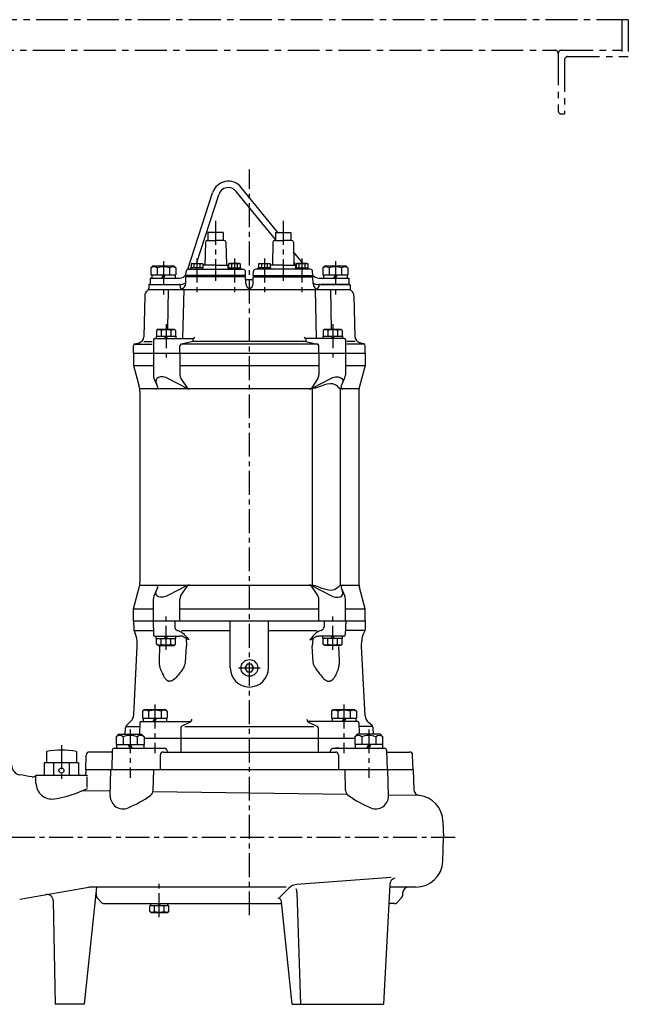
# Model space of a CAD drawing. Units: millimetres. Extents: x 138 to 1581, y 49 to 1394.
# Drawn here: x 566 to 1044, y 621 to 1394 of the extents above; entities that cross this region are included whole.
import ezdxf

# ---------------------------------------------------------------- set-up
doc = ezdxf.new("R2010")
doc.units = ezdxf.units.MM
doc.linetypes.add('CENTER', pattern=[2, 1.25, -0.25, 0.25, -0.25])
for name, color, linetype in [('Osy', 1, 'CENTER'), ('Silná', 7, 'Continuous'), ('Tenká', 4, 'Continuous')]:
    doc.layers.add(name, color=color, linetype=linetype)

msp = doc.modelspace()

# ---------------------------------------------------------------- linework, layer by layer
at = {"layer": 'Osy', "ltscale": 20}
for p, q in [((1043.66, 1393.63), (333.64, 1393.63)), ((1038.66, 1393.63), (1038.66, 1364.63)), ((1043.66, 1393.63), (1043.66, 1364.63)), ((456.21, 1369.63), (986.16, 1369.63)), ((991.14, 1369.63), (1038.66, 1369.63)), ((988.64, 1367.13), (988.64, 1322.13)), ((993.64, 1362.13), (993.64, 1319.63)), ((996.14, 1364.63), (1043.66, 1364.63)), ((991.14, 1319.63), (993.64, 1319.63))]:
    msp.add_line(p, q, dxfattribs=at)
at = {"layer": 'Osy', "ltscale": 15}
for p, q in [((746.14, 690.75), (746.14, 1275.93)), ((719.64, 1235.68), (719.64, 1188.71)), ((772.64, 1235.68), (772.64, 1188.71)), ((704.92, 1206.09), (704.92, 1178.57)), ((734.37, 1206.09), (734.37, 1178.57)), ((757.92, 1206.09), (757.92, 1178.57)), ((787.37, 1206.09), (787.37, 1178.57)), ((678.64, 1204.09), (678.64, 1178.07)), ((813.64, 1204.09), (813.64, 1178.07)), ((680.74, 1154.59), (680.74, 1128.57)), ((811.55, 1154.59), (811.55, 1128.57)), ((680.74, 899.08), (680.74, 925.11)), ((811.55, 899.08), (811.55, 925.11)), ((737.65, 884.84), (754.64, 884.84)), ((671.9, 856.09), (671.9, 818.06)), ((820.39, 856.09), (820.39, 818.06)), ((652.45, 836.59), (652.45, 798.56)), ((839.84, 836.59), (839.84, 798.56)), ((598.58, 824.1), (598.58, 796.58)), ((907.68, 751.84), (333.64, 751.84)), ((675.43, 689.28), (675.43, 715.31))]:
    msp.add_line(p, q, dxfattribs=at)
at = {"layer": 'Osy', "ltscale": 20}
for centre, start, end in [((986.14, 1367.13), 0, 90), ((991.14, 1367.13), 90, 180), ((996.14, 1362.13), 90, 180), ((991.14, 1322.13), 180, 270)]:
    msp.add_arc(centre, 2.5, start, end, dxfattribs=at)
at = {"layer": 'Silná'}
for p, q in [((768.56, 1226.59), (739.73, 1262.04)), ((697.87, 1197.74), (717.27, 1257.83)), ((704.61, 1202.34), (722.03, 1256.29)), ((766.64, 1221.03), (735.85, 1258.88)), ((713.64, 1226.59), (713.64, 1220.34)), ((725.64, 1226.59), (725.64, 1220.34)), ((766.64, 1226.59), (766.64, 1220.34)), ((778.64, 1226.59), (778.64, 1220.34)), ((711.62, 1218.98), (711.24, 1200.84)), ((713.11, 1220.34), (719.64, 1220.34)), ((726.17, 1220.34), (719.64, 1220.34)), ((727.67, 1218.98), (728.05, 1200.84)), ((764.62, 1218.98), (764.24, 1200.84)), ((766.11, 1220.34), (772.64, 1220.34)), ((779.17, 1220.34), (772.64, 1220.34)), ((780.67, 1218.98), (781.05, 1200.84)), ((788.29, 1202.34), (780.82, 1211.52)), ((670.39, 1200.34), (668.84, 1198.79)), ((668.84, 1198.79), (668.84, 1193.34)), ((670.39, 1200.34), (686.89, 1200.34)), ((673.74, 1198.79), (673.74, 1193.34)), ((683.54, 1198.79), (683.54, 1193.34)), ((686.89, 1200.34), (688.44, 1198.79)), ((688.44, 1198.79), (688.44, 1193.34)), ((698.48, 1197.84), (740.98, 1197.84)), ((699.92, 1197.84), (699.92, 1198.84)), ((709.73, 1198.84), (699.92, 1198.84)), ((701.02, 1202.34), (700.32, 1201.93)), ((700.32, 1201.93), (700.32, 1198.84)), ((701.02, 1202.34), (708.82, 1202.34)), ((702.62, 1201.93), (702.62, 1198.84)), ((707.22, 1201.93), (707.22, 1198.84)), ((708.82, 1202.34), (709.52, 1201.93)), ((709.52, 1201.93), (709.52, 1198.84)), ((709.71, 1198.32), (709.8, 1200.84)), ((719.64, 1200.84), (709.8, 1200.84)), ((719.64, 1200.84), (729.49, 1200.84)), ((729.37, 1197.84), (729.37, 1198.84)), ((729.37, 1198.84), (739.37, 1198.84)), ((729.56, 1198.84), (729.49, 1200.84)), ((730.47, 1202.34), (729.77, 1201.93)), ((729.77, 1201.93), (729.77, 1198.84)), ((738.27, 1202.34), (730.47, 1202.34)), ((732.07, 1201.93), (732.07, 1198.84)), ((736.67, 1201.93), (736.67, 1198.84)), ((738.27, 1202.34), (738.97, 1201.93)), ((738.97, 1201.93), (738.97, 1198.84)), ((739.37, 1197.84), (739.37, 1198.84)), ((793.81, 1197.84), (751.3, 1197.84)), ((762.92, 1198.84), (752.92, 1198.84)), ((752.92, 1197.84), (752.92, 1198.84)), ((754.02, 1202.34), (753.32, 1201.93)), ((753.32, 1201.93), (753.32, 1198.84)), ((754.02, 1202.34), (761.82, 1202.34)), ((755.62, 1201.93), (755.62, 1198.84)), ((760.22, 1201.93), (760.22, 1198.84)), ((761.82, 1202.34), (762.52, 1201.93)), ((762.52, 1201.93), (762.52, 1198.84)), ((762.73, 1198.84), (762.8, 1200.84)), ((772.64, 1200.84), (762.8, 1200.84)), ((762.92, 1197.84), (762.92, 1198.84)), ((772.64, 1200.84), (782.49, 1200.84)), ((782.77, 1201.2), (780.99, 1203.38)), ((782.57, 1198.32), (782.49, 1200.84)), ((782.56, 1198.84), (792.37, 1198.84)), ((783.47, 1202.34), (782.77, 1201.93)), ((782.77, 1201.93), (782.77, 1198.84)), ((791.27, 1202.34), (783.47, 1202.34)), ((785.07, 1201.93), (785.07, 1198.84)), ((789.67, 1201.93), (789.67, 1198.84)), ((791.27, 1202.34), (791.97, 1201.93)), ((791.97, 1201.93), (791.97, 1198.84)), ((792.37, 1197.84), (792.37, 1198.84)), ((805.39, 1200.34), (803.84, 1198.79)), ((803.84, 1198.79), (803.84, 1193.34)), ((805.39, 1200.34), (821.89, 1200.34)), ((808.74, 1198.79), (808.74, 1193.34)), ((818.54, 1198.79), (818.54, 1193.34)), ((821.89, 1200.34), (823.44, 1198.79)), ((823.44, 1198.79), (823.44, 1193.34)), ((668.14, 1190.84), (668.14, 1185.84)), ((668.14, 1190.84), (691.28, 1190.84)), ((668.84, 1193.34), (688.44, 1193.34)), ((669.44, 1193.34), (669.44, 1190.84)), ((678.64, 1193.34), (677.2, 1190.84)), ((680.09, 1193.34), (678.64, 1190.84)), ((687.84, 1193.34), (687.84, 1190.84)), ((696.19, 1186.66), (696.37, 1191.84)), ((696.19, 1186.66), (696.37, 1191.84)), ((696.37, 1192.84), (696.48, 1195.91)), ((743.09, 1192.84), (696.37, 1192.84)), ((743.09, 1191.84), (696.37, 1191.84)), ((698.49, 1191.84), (698.49, 1192.84)), ((740.8, 1191.84), (740.8, 1192.84)), ((743.09, 1192.84), (742.98, 1195.91)), ((743.27, 1186.66), (743.09, 1191.84)), ((743.27, 1186.66), (743.09, 1191.84)), ((749.02, 1186.66), (749.2, 1191.84)), ((749.02, 1186.66), (749.2, 1191.84)), ((749.2, 1192.84), (749.3, 1195.91)), ((749.2, 1192.84), (795.92, 1192.84)), ((749.2, 1191.84), (795.92, 1191.84)), ((749.2, 1191.84), (795.92, 1191.84)), ((751.49, 1191.84), (751.49, 1192.84)), ((793.8, 1191.84), (793.8, 1192.84)), ((795.92, 1192.84), (795.81, 1195.91)), ((796.1, 1186.66), (795.92, 1191.84)), ((796.1, 1186.66), (795.92, 1191.84)), ((800.73, 1190.84), (824.14, 1190.84)), ((803.84, 1193.34), (823.44, 1193.34)), ((804.44, 1193.34), (804.44, 1190.84)), ((813.64, 1193.34), (812.2, 1190.84)), ((815.09, 1193.34), (813.64, 1190.84)), ((822.84, 1193.34), (822.84, 1190.84)), ((824.14, 1190.84), (824.14, 1185.84)), ((667.13, 1185.35), (667.06, 1182.8)), ((667.63, 1185.84), (691.16, 1185.84)), ((668.14, 1185.84), (691.28, 1185.84)), ((691.66, 1185.35), (691.68, 1184.27)), ((748.14, 1189.34), (744.14, 1189.34)), ((748.14, 1189.34), (744.14, 1189.34)), ((800.63, 1185.35), (800.6, 1184.27)), ((800.73, 1185.84), (824.14, 1185.84)), ((801.13, 1185.84), (802.14, 1185.84)), ((824.14, 1185.84), (802.14, 1185.84)), ((824.14, 1185.84), (824.66, 1185.84)), ((825.16, 1185.35), (825.22, 1182.8)), ((664.02, 1176.96), (663.23, 1144.72)), ((666.84, 1181.84), (825.44, 1181.84)), ((682.39, 1181.84), (681.95, 1150.84)), ((694.63, 1181.84), (693.72, 1143.34)), ((797.66, 1181.84), (798.57, 1143.34)), ((809.9, 1181.84), (810.34, 1150.84)), ((828.26, 1176.96), (829.05, 1144.72)), ((673.04, 1145.34), (673.04, 1143.34)), ((673.04, 1145.34), (688.44, 1145.34)), ((674.44, 1150.84), (673.24, 1149.64)), ((673.24, 1149.64), (673.24, 1145.34)), ((674.44, 1150.84), (687.04, 1150.84)), ((676.99, 1149.64), (676.99, 1145.34)), ((680.74, 1145.34), (679.58, 1143.34)), ((681.89, 1145.34), (680.74, 1143.34)), ((684.49, 1149.64), (684.49, 1145.34)), ((687.04, 1150.84), (688.24, 1149.64)), ((688.24, 1149.64), (688.24, 1145.34)), ((688.44, 1145.34), (688.44, 1143.34)), ((803.85, 1145.34), (819.25, 1145.34)), ((803.85, 1145.34), (803.85, 1143.34)), ((805.25, 1150.84), (804.05, 1149.64)), ((804.05, 1149.64), (804.05, 1145.34)), ((805.25, 1150.84), (817.85, 1150.84)), ((807.8, 1149.64), (807.8, 1145.34)), ((811.55, 1145.34), (810.4, 1143.34)), ((812.71, 1145.34), (811.55, 1143.34)), ((815.3, 1149.64), (815.3, 1145.34)), ((817.85, 1150.84), (819.05, 1149.64)), ((819.05, 1149.64), (819.05, 1145.34)), ((819.25, 1145.34), (819.25, 1143.34)), ((655.14, 1131.84), (655.14, 1137.69)), ((655.68, 1138.84), (669.76, 1138.84)), ((656.25, 1139.13), (659.53, 1140.01)), ((663.14, 1140.98), (669.76, 1140.98)), ((670.76, 1142.34), (670.76, 1131.84)), ((671.76, 1143.34), (701.77, 1143.34)), ((691.63, 1131.84), (691.63, 1137.62)), ((800.03, 1138.84), (692.25, 1138.84)), ((701.77, 1140.98), (692.82, 1139.09)), ((701.77, 1143.34), (701.77, 1140.98)), ((790.51, 1140.98), (701.77, 1140.98)), ((820.53, 1143.34), (790.51, 1143.34)), ((790.51, 1143.34), (790.51, 1140.98)), ((790.51, 1140.98), (799.47, 1139.09)), ((800.66, 1131.84), (800.66, 1137.62)), ((821.53, 1142.34), (821.53, 1131.84)), ((829.14, 1140.98), (822.53, 1140.98)), ((836.61, 1138.84), (822.53, 1138.84)), ((836.03, 1139.13), (832.76, 1140.01)), ((837.14, 1131.84), (837.14, 1137.69)), ((655.14, 1131.84), (655.14, 1122.34)), ((655.14, 1131.84), (837.14, 1131.84)), ((670.74, 1131.84), (670.74, 1114.54)), ((691.61, 1131.84), (691.61, 1114.84)), ((800.68, 1131.84), (800.68, 1114.84)), ((821.55, 1131.84), (821.55, 1114.54)), ((837.14, 1131.84), (837.14, 1122.34)), ((655.14, 1122.34), (659.62, 1105.76)), ((655.14, 1122.34), (670.74, 1122.34)), ((691.61, 1122.34), (800.68, 1122.34)), ((821.55, 1122.34), (837.14, 1122.34)), ((837.14, 1122.34), (832.66, 1105.76)), ((674.05, 1105.94), (671.16, 1112.53)), ((696.77, 1104.41), (682.68, 1111.82)), ((692.43, 1112.08), (697.74, 1104.02)), ((799.86, 1112.08), (794.55, 1104.02)), ((795.51, 1104.41), (809.6, 1111.82)), ((818.24, 1105.94), (821.13, 1112.53)), ((795.34, 1103.84), (660.01, 1103.84)), ((660.14, 1101.85), (660.14, 951.83)), ((795.34, 1103.84), (795.34, 949.84)), ((832.28, 1103.84), (817.37, 1103.84)), ((817.37, 1103.84), (817.37, 949.84)), ((832.14, 1101.85), (832.14, 951.83)), ((655.14, 931.34), (659.62, 947.91)), ((660.01, 949.84), (795.34, 949.84)), ((674.05, 947.73), (671.16, 941.14)), ((696.77, 949.26), (682.68, 941.86)), ((692.43, 941.59), (697.74, 949.65)), ((799.86, 941.59), (794.55, 949.65)), ((795.51, 949.26), (809.6, 941.86)), ((817.37, 949.84), (832.28, 949.84)), ((818.24, 947.73), (821.13, 941.14)), ((837.14, 931.34), (832.66, 947.91)), ((670.74, 921.84), (670.74, 939.13)), ((691.61, 921.84), (691.61, 938.84)), ((800.68, 921.84), (800.68, 938.84)), ((821.55, 921.84), (821.55, 939.13)), ((655.14, 931.34), (670.74, 931.34)), ((655.14, 921.84), (655.14, 931.34)), ((691.61, 931.34), (800.68, 931.34)), ((821.55, 931.34), (837.14, 931.34)), ((837.14, 921.84), (837.14, 931.34)), ((655.14, 921.84), (837.14, 921.84)), ((655.14, 921.84), (655.33, 914.86)), ((670.51, 921.84), (670.9, 910.8)), ((687.56, 921.84), (687.54, 917.18)), ((731.14, 884.84), (731.14, 921.84)), ((761.14, 884.84), (761.14, 921.84)), ((804.73, 921.84), (804.75, 917.18)), ((821.77, 921.84), (821.38, 910.8)), ((837.14, 921.84), (836.96, 914.86)), ((655.42, 914.34), (670.87, 914.34)), ((655.56, 913.87), (656.53, 911.79)), ((692.91, 914.34), (731.14, 914.34)), ((761.14, 914.34), (799.38, 914.34)), ((836.87, 914.34), (821.42, 914.34)), ((836.73, 913.87), (835.76, 911.79)), ((658.14, 901.84), (657.91, 906.23)), ((658.14, 901.84), (657.91, 906.23)), ((671.9, 909.84), (691.65, 909.84)), ((673.04, 907.84), (673.04, 909.84)), ((673.04, 907.84), (673.04, 909.84)), ((673.04, 907.84), (688.44, 907.84)), ((673.04, 907.84), (688.44, 907.84)), ((673.24, 903.54), (673.24, 907.84)), ((673.24, 903.54), (673.24, 907.84)), ((676.99, 903.54), (676.99, 907.84)), ((676.99, 903.54), (676.99, 907.84)), ((680.74, 907.84), (679.58, 909.84)), ((680.74, 907.84), (679.58, 909.84)), ((681.89, 907.84), (680.74, 909.84)), ((681.89, 907.84), (680.74, 909.84)), ((684.49, 903.54), (684.49, 907.84)), ((684.49, 903.54), (684.49, 907.84)), ((688.24, 903.54), (688.24, 907.84)), ((688.24, 903.54), (688.24, 907.84)), ((688.44, 907.84), (688.44, 909.84)), ((688.44, 907.84), (688.44, 909.84)), ((696.44, 908.05), (696.76, 901.84)), ((795.84, 908.05), (795.52, 901.84)), ((820.38, 909.84), (800.64, 909.84)), ((803.85, 907.84), (803.85, 909.84)), ((803.85, 907.84), (803.85, 909.84)), ((819.25, 907.84), (803.85, 907.84)), ((819.25, 907.84), (803.85, 907.84)), ((804.05, 903.54), (804.05, 907.84)), ((804.05, 903.54), (804.05, 907.84)), ((807.8, 903.54), (807.8, 907.84)), ((807.8, 903.54), (807.8, 907.84)), ((810.4, 907.84), (811.55, 909.84)), ((810.4, 907.84), (811.55, 909.84)), ((811.55, 907.84), (812.71, 909.84)), ((811.55, 907.84), (812.71, 909.84)), ((815.3, 903.54), (815.3, 907.84)), ((815.3, 903.54), (815.3, 907.84)), ((819.05, 903.54), (819.05, 907.84)), ((819.05, 903.54), (819.05, 907.84)), ((819.25, 907.84), (819.25, 909.84)), ((819.25, 907.84), (819.25, 909.84)), ((834.14, 901.84), (834.37, 906.23)), ((655.3, 847.97), (658.14, 901.84)), ((674.44, 902.34), (673.24, 903.54)), ((674.44, 902.34), (673.24, 903.54)), ((674.44, 902.34), (687.04, 902.34)), ((674.44, 902.34), (687.04, 902.34)), ((675.47, 890.59), (675.78, 901.72)), ((687.04, 902.34), (688.24, 903.54)), ((687.04, 902.34), (688.24, 903.54)), ((696.06, 889.44), (696.76, 901.84)), ((796.22, 889.44), (795.52, 901.84)), ((805.25, 902.34), (804.05, 903.54)), ((805.25, 902.34), (804.05, 903.54)), ((817.85, 902.34), (805.25, 902.34)), ((817.85, 902.34), (805.25, 902.34)), ((816.81, 890.59), (816.5, 901.72)), ((817.85, 902.34), (819.05, 903.54)), ((817.85, 902.34), (819.05, 903.54)), ((837.03, 847.3), (834.14, 901.84)), ((663.65, 852.34), (662.1, 850.79)), ((662.1, 850.79), (662.1, 845.34)), ((663.65, 852.34), (680.15, 852.34)), ((667, 850.79), (667, 845.34)), ((676.8, 850.79), (676.8, 845.34)), ((680.15, 852.34), (681.7, 850.79)), ((681.7, 850.79), (681.7, 845.34)), ((812.14, 852.34), (810.59, 850.79)), ((810.59, 850.79), (810.59, 845.34)), ((812.14, 852.34), (828.64, 852.34)), ((815.49, 850.79), (815.49, 845.34)), ((825.29, 850.79), (825.29, 845.34)), ((828.64, 852.34), (830.19, 850.79)), ((830.19, 850.79), (830.19, 845.34)), ((649.58, 839.54), (653.11, 843.07)), ((661.11, 842.84), (700.26, 842.84)), ((662.1, 845.34), (681.7, 845.34)), ((662.7, 845.34), (662.7, 842.84)), ((671.9, 845.34), (670.45, 842.84)), ((673.34, 845.34), (671.9, 842.84)), ((681.1, 845.34), (681.1, 842.84)), ((831.18, 842.84), (792.03, 842.84)), ((810.59, 845.34), (830.19, 845.34)), ((811.19, 845.34), (811.19, 842.84)), ((820.39, 845.34), (818.95, 842.84)), ((821.83, 845.34), (820.39, 842.84)), ((829.59, 845.34), (829.59, 842.84)), ((648.72, 832.84), (648.85, 837.84)), ((649.15, 838.84), (660.05, 838.84)), ((660.11, 841.85), (659.95, 832.84)), ((692.21, 837.87), (692.21, 829.84)), ((699.2, 842.03), (693.09, 839.24)), ((695.48, 838.84), (796.81, 838.84)), ((793.08, 842.03), (799.2, 839.24)), ((800.07, 837.87), (800.07, 829.84)), ((832.18, 841.85), (832.34, 832.84)), ((843.13, 838.84), (832.23, 838.84)), ((842.54, 839.56), (839.7, 841.95)), ((843.56, 832.84), (843.44, 837.71)), ((643.45, 832.84), (641.5, 830.89)), ((641.5, 830.89), (641.5, 824.84)), ((643.45, 832.84), (661.45, 832.84)), ((646.98, 830.89), (646.98, 824.84)), ((657.93, 830.89), (657.93, 824.84)), ((661.45, 832.84), (663.4, 830.89)), ((663.4, 830.89), (663.4, 824.84)), ((663.4, 829.84), (828.88, 829.84)), ((692.21, 829.84), (692.21, 818.84)), ((800.07, 829.84), (800.07, 818.84)), ((830.83, 832.84), (828.88, 830.89)), ((828.88, 830.89), (828.88, 824.84)), ((848.83, 832.84), (830.83, 832.84)), ((834.36, 830.89), (834.36, 824.84)), ((845.31, 830.89), (845.31, 824.84)), ((848.83, 832.84), (850.78, 830.89)), ((850.78, 830.89), (850.78, 824.84)), ((586.83, 819.34), (586.83, 810.34)), ((610.33, 819.34), (610.33, 810.34)), ((638.5, 820.38), (638.09, 804.84)), ((640, 821.84), (679.49, 821.84)), ((641.5, 824.84), (663.4, 824.84)), ((641.7, 824.84), (641.7, 821.84)), ((650.72, 824.84), (652.45, 821.84)), ((652.45, 824.84), (654.18, 821.84)), ((663.2, 824.84), (663.2, 821.84)), ((681.49, 819.84), (681.49, 819.84)), ((812.02, 821.84), (812.79, 821.84)), ((812.79, 821.84), (835.27, 821.84)), ((812.79, 821.84), (852.31, 821.84)), ((850.78, 824.84), (828.88, 824.84)), ((829.08, 824.84), (829.08, 821.84)), ((839.83, 824.84), (838.1, 821.84)), ((841.57, 824.84), (839.83, 821.84)), ((850.58, 824.84), (850.58, 821.84)), ((853.79, 820.38), (854.2, 804.84)), ((617.64, 804.84), (617.95, 816.4)), ((638.46, 818.84), (620.45, 818.84)), ((676.14, 816.35), (676.08, 804.84)), ((678.64, 818.84), (813.64, 818.84)), ((816.14, 816.35), (816.21, 804.84)), ((853.83, 818.84), (871.84, 818.84)), ((874.64, 804.84), (874.34, 816.4)), ((585.08, 810.34), (585.08, 800.34)), ((612.08, 810.34), (585.08, 810.34)), ((592.39, 810.34), (592.39, 800.34)), ((604.76, 810.34), (604.76, 800.34)), ((612.08, 810.34), (612.08, 800.34)), ((617.64, 804.84), (617.49, 800.34)), ((874.64, 804.84), (617.64, 804.84)), ((874.64, 804.84), (617.64, 804.84)), ((874.64, 804.84), (617.64, 804.84)), ((636.92, 784.47), (637.45, 804.84)), ((670.59, 788.7), (671.01, 804.84)), ((821.7, 788.7), (821.27, 804.84)), ((855.37, 784.47), (854.83, 804.84)), ((874.64, 804.84), (875.18, 789.49)), ((578.58, 794.46), (578.58, 800.34)), ((618.54, 800.34), (578.58, 800.34)), ((618.54, 799.34), (618.54, 791.04)), ((637.01, 788), (614.69, 788.3)), ((822.99, 785.46), (670.42, 787.54)), ((879.6, 784.69), (855.35, 785.02)), ((898.15, 764.57), (898.59, 751.84)), ((897.94, 733.1), (898.59, 751.84)), ((857.38, 720.26), (783.48, 714.88)), ((565.79, 703.43), (620.02, 712.84)), ((616.64, 620.84), (626.31, 712.84)), ((774.92, 712.84), (620.02, 712.84)), ((777.15, 712), (769.9, 704.78)), ((856.46, 714.84), (851.42, 620.84)), ((871.43, 712.84), (856.36, 712.84)), ((876.95, 712.84), (871.43, 712.84)), ((876.95, 712.84), (871.43, 712.84)), ((625.86, 708.01), (625.93, 706)), ((630.41, 700.57), (626.66, 704.32)), ((783.49, 708.96), (786.21, 620.84)), ((861.88, 700.57), (865.63, 704.32)), ((866.43, 708.01), (866.36, 706)), ((866.43, 708.01), (866.36, 706)), ((592.09, 702.15), (593.64, 620.84)), ((632.18, 699.84), (771.6, 699.84)), ((682.93, 698.04), (667.93, 698.04)), ((667.93, 693.74), (667.93, 698.04)), ((668.68, 698.04), (668.68, 699.84)), ((671.68, 693.74), (671.68, 698.04)), ((674.39, 698.04), (675.43, 699.84)), ((675.43, 698.04), (676.47, 699.84)), ((679.18, 693.74), (679.18, 698.04)), ((682.18, 698.04), (682.18, 699.84)), ((682.93, 693.74), (682.93, 698.04)), ((779.72, 620.84), (771.45, 701.34)), ((860.11, 699.84), (855.66, 699.84)), ((669.13, 692.54), (667.93, 693.74)), ((681.73, 692.54), (669.13, 692.54)), ((681.73, 692.54), (682.93, 693.74)), ((616.64, 620.84), (593.64, 620.84)), ((779.72, 620.84), (851.42, 620.84))]:
    msp.add_line(p, q, dxfattribs=at)
msp.add_lwpolyline([(744.39, 887.87), (742.64, 884.84), (744.39, 881.81), (747.89, 881.81), (749.64, 884.84), (747.89, 887.87)], close=True, dxfattribs=at)
for centre, radius in [((746.14, 884.84), 6.58), ((598.58, 804.34), 2)]:
    msp.add_circle(centre, radius, dxfattribs=at)
for centre, radius, start, end in [((729.64, 1253.84), 13, 39.12408, 162.10753), ((729.64, 1253.84), 8, 39.12408, 162.10753), ((713.11, 1218.84), 1.5, 90, 174.53541), ((726.17, 1218.84), 1.5, 5.46459, 90), ((766.11, 1218.84), 1.5, 90, 174.53541), ((779.17, 1218.84), 1.5, 5.46459, 90), ((671.29, 1195.68), 3.96, 51.73271, 128.26729), ((678.64, 1185.09), 14.55, 70.31774, 109.68226), ((685.99, 1195.68), 3.96, 51.73271, 128.26729), ((698.48, 1195.84), 2, 90, 178), ((701.47, 1198.8), 3.34, 69.86193, 110.13807), ((704.92, 1189.08), 13.06, 79.85558, 100.14442), ((708.37, 1198.8), 3.34, 69.86193, 110.13807), ((709.21, 1198.34), 0.5, 270, 358), ((730.92, 1198.8), 3.34, 69.86193, 110.13807), ((734.37, 1189.08), 13.06, 79.85558, 100.14442), ((737.82, 1198.8), 3.34, 69.86193, 110.13807), ((740.98, 1195.84), 2, 2, 90), ((751.3, 1195.84), 2, 90, 178), ((754.47, 1198.8), 3.34, 69.86193, 110.13807), ((757.92, 1189.08), 13.06, 79.85558, 100.14442), ((761.37, 1198.8), 3.34, 69.86193, 110.13807), ((783.07, 1198.34), 0.5, 182, 270), ((783.92, 1198.8), 3.34, 69.86193, 110.13807), ((787.37, 1189.08), 13.06, 79.85558, 100.14442), ((790.82, 1198.8), 3.34, 69.86193, 110.13807), ((793.81, 1195.84), 2, 2, 90), ((806.29, 1195.68), 3.96, 51.73271, 128.26729), ((813.64, 1185.09), 14.55, 70.31774, 109.68226), ((820.99, 1195.68), 3.96, 51.73271, 128.26729), ((691.28, 1196.84), 6, 270, 328.65935), ((744.14, 1190.34), 1, 182, 270), ((744.14, 1190.34), 1, 182, 270), ((748.14, 1190.34), 1, 270, 358), ((748.14, 1190.34), 1, 270, 358), ((800.73, 1197.34), 6.5, 219.12408, 270), ((664.56, 1182.87), 2.5, 306.4671, 358.5), ((667.63, 1185.34), 0.5, 90, 178.5), ((691.16, 1185.34), 0.5, 1.5, 90), ((691.28, 1196.84), 11, 270, 296.59775), ((694.18, 1184.34), 2.5, 181.5, 270), ((691.19, 1186.84), 5, 290.76977, 358), ((691.19, 1186.84), 5, 290.76977, 358), ((748.27, 1186.84), 5, 182, 244.85698), ((748.27, 1186.84), 5, 182, 244.85698), ((744.02, 1186.84), 5, 295.14302, 358), ((744.02, 1186.84), 5, 295.14302, 358), ((800.73, 1197.34), 11.5, 246.19152, 270), ((801.09, 1186.84), 5, 182, 270), ((798.1, 1184.34), 2.5, 270, 358.5), ((801.13, 1185.34), 0.5, 90, 178.5), ((824.66, 1185.34), 0.5, 1.5, 90), ((827.72, 1182.87), 2.5, 181.5, 233.5329), ((669.02, 1176.84), 5, 126.4671, 178.59791), ((823.26, 1176.84), 5, 1.40209, 53.5329), ((658.24, 1144.84), 5, 285, 358.59791), ((675.11, 1147.01), 3.23, 54.51066, 125.48934), ((680.74, 1138.22), 12.02, 71.81945, 108.18055), ((676.99, 1149.64), 0, 270, 306.36111), ((686.36, 1147.01), 3.23, 54.51066, 125.48934), ((701.77, 1144.84), 1.5, 270, 345), ((790.51, 1144.84), 1.5, 195, 270), ((805.93, 1147.01), 3.23, 54.51066, 125.48934), ((811.55, 1138.22), 12.02, 71.81945, 108.18055), ((807.8, 1149.64), 0, 270, 306.36111), ((817.18, 1147.01), 3.23, 54.51066, 125.48934), ((834.05, 1144.84), 5, 181.40209, 255), ((656.64, 1137.69), 1.5, 105, 180), ((671.76, 1142.34), 1, 90, 180), ((693.13, 1137.62), 1.5, 101.93347, 180), ((799.16, 1137.62), 1.5, 0, 78.06653), ((820.53, 1142.34), 1, 0, 90), ((835.64, 1137.69), 1.5, 0, 75), ((675.74, 1114.54), 5, 180, 203.69928), ((696.61, 1114.84), 5, 180, 213.37709), ((795.68, 1114.84), 5, 326.62291, 0), ((816.55, 1114.54), 5, 336.30072, 0), ((645.14, 1101.85), 15, 0, 15.12401), ((672.68, 1105.34), 1.5, 270, 23.69928), ((819.61, 1105.34), 1.5, 156.30072, 270), ((847.14, 1101.85), 15, 164.87599, 180), ((699.1, 1108.84), 5, 242.26944, 270), ((793.19, 1108.84), 5, 270, 297.73056), ((645.14, 951.83), 15, 344.87599, 0), ((847.14, 951.83), 15, 180, 195.12401), ((672.68, 948.34), 1.5, 336.30072, 90), ((699.1, 944.84), 5, 90, 117.73056), ((793.19, 944.84), 5, 62.26944, 90), ((819.61, 948.34), 1.5, 90, 203.69928), ((675.74, 939.13), 5, 156.30072, 180), ((696.61, 938.84), 5, 146.62291, 180), ((795.68, 938.84), 5, 0, 33.37709), ((816.55, 939.13), 5, 0, 23.69928), ((657.83, 914.92), 2.5, 181.5, 205), ((690.54, 917.17), 3, 179.71362, 253.05104), ((801.75, 917.17), 3, 286.94896, 0.28638), ((834.46, 914.92), 2.5, 335, 358.5), ((642.93, 905.45), 15, 3, 25), ((671.9, 910.84), 1, 182.01804, 270), ((820.38, 910.84), 1, 270, 357.98196), ((849.35, 905.45), 15, 155, 177), ((675.11, 906.17), 3.23, 234.51066, 305.48934), ((675.11, 906.17), 3.23, 234.51066, 305.48934), ((676.99, 903.54), 0, 53.63889, 90), ((680.74, 914.96), 12.02, 251.81945, 288.18055), ((676.99, 903.54), 0, 53.63889, 90), ((680.74, 914.96), 12.02, 251.81945, 288.18055), ((686.36, 906.17), 3.23, 234.51066, 305.48934), ((686.36, 906.17), 3.23, 234.51066, 305.48934), ((805.93, 906.17), 3.23, 234.51066, 305.48934), ((805.93, 906.17), 3.23, 234.51066, 305.48934), ((811.55, 914.96), 12.02, 251.81945, 288.18055), ((811.55, 914.96), 12.02, 251.81945, 288.18055), ((815.3, 903.54), 0, 90, 126.36111), ((817.18, 906.17), 3.23, 234.51066, 305.48934), ((815.3, 903.54), 0, 90, 126.36111), ((817.18, 906.17), 3.23, 234.51066, 305.48934), ((746.14, 884.84), 15, 180, 0), ((664.55, 847.68), 3.96, 51.73271, 128.26729), ((671.9, 837.09), 14.55, 70.31774, 109.68226), ((679.25, 847.68), 3.96, 51.73271, 128.26729), ((813.04, 847.68), 3.96, 51.73271, 128.26729), ((820.39, 837.09), 14.55, 70.31774, 109.68226), ((827.74, 847.68), 3.96, 51.73271, 128.26729), ((647.81, 848.37), 7.5, 315, 356.9732), ((661.11, 841.84), 1, 90, 179), ((697.96, 844.76), 3, 294.58026, 0), ((794.33, 844.76), 3, 180, 245.41974), ((831.18, 841.84), 1, 1, 90), ((844.52, 847.7), 7.5, 183.0268, 230), ((651.35, 837.77), 2.5, 135, 178.5), ((693.71, 837.87), 1.5, 114.58026, 180), ((798.57, 837.87), 1.5, 0, 65.41974), ((840.94, 837.65), 2.5, 1.5, 50), ((644.24, 827.64), 4.25, 49.86583, 130.13417), ((652.45, 816.4), 15.49, 69.29823, 110.70177), ((660.66, 827.64), 4.25, 49.86583, 130.13417), ((831.62, 827.64), 4.25, 49.86583, 130.13417), ((839.83, 816.4), 15.49, 69.29823, 110.70177), ((848.05, 827.64), 4.25, 49.86583, 130.13417), ((598.58, 750.81), 69.53, 80.27097, 99.72903), ((640, 820.34), 1.5, 90, 178.50231), ((679.49, 819.84), 2, 0, 90), ((682.49, 819.84), 1, 180, 270), ((852.31, 820.34), 1.5, 1.52762, 90), ((620.45, 816.34), 2.5, 90, 178.5), ((678.64, 816.34), 2.5, 90, 179.67988), ((813.64, 816.34), 2.5, 0.31657, 90), ((871.84, 816.34), 2.5, 1.5, 90), ((567.06, 808.39), 7.5, 181.5, 261.17934), ((535.24, 603.34), 200, 78.39127, 81.17934), ((575.99, 801.7), 2.5, 258.39127, 317.5451), ((578.58, 799.34), 1, 90, 137.5451), ((618.54, 800.84), 0.5, 270, 0), ((591.08, 794.46), 12.5, 180, 278.87036), ((578.84, 872.87), 91.85, 278.87036, 295.8854), ((619.16, 789.78), 0.5, 90, 115.8854), ((665.59, 788.83), 5, 304.65049, 358.5), ((826.7, 788.83), 5, 181.5, 235.34951), ((880.18, 789.66), 5, 182, 263.33859), ((646.91, 784.21), 10, 178.5, 293.11791), ((611.58, 866.97), 99.99, 293.11791, 304.65049), ((880.7, 866.97), 99.99, 235.34951, 246.88209), ((845.37, 784.21), 10, 246.88209, 1.5), ((877.16, 763.84), 21, 2, 83.33859), ((876.95, 733.84), 21, 270, 358), ((876.95, 733.84), 21, 270, 358), ((861.86, 714.73), 5.4, 105.96711, 178.88227), ((784.2, 704.91), 10, 94.15807, 134.86512), ((778.49, 708.79), 5, 1.95983, 31.16169), ((871.43, 707.84), 5, 90, 178), ((587.09, 702.05), 5, 1.0933, 99.83735), ((620.86, 707.84), 5, 2, 5.50741), ((628.43, 706.09), 2.5, 182, 225), ((768.46, 701.08), 3, 4.95545, 90), ((863.86, 706.09), 2.5, 315, 358), ((871.43, 707.84), 5, 174.49259, 178), ((632.18, 702.34), 2.5, 225, 270), ((860.11, 702.34), 2.5, 270, 315), ((669.81, 696.37), 3.23, 234.51066, 305.48934), ((675.43, 705.16), 12.02, 251.81945, 288.18055), ((681.06, 696.37), 3.23, 234.51066, 305.48934), ((679.18, 693.74), 0, 90, 126.36111)]:
    msp.add_arc(centre, radius, start, end, dxfattribs=at)
for centre, major_axis, ratio, start_param, end_param in [((680.69, 1107.17), (-7.56, 4.36), 0.57735, -1.502263, 0.666113), ((811.6, 946.51), (7.56, -4.36), 0.57735, 4.780922, 6.949298), ((746.12, 821.77), (118.21, 0.04), 0.000425, 0.935736, 0.961305)]:
    msp.add_ellipse(centre, major_axis=major_axis, ratio=ratio, start_param=start_param, end_param=end_param, dxfattribs=at)
at = {"layer": 'Silná', "extrusion": (0, 0, -1)}
for centre, major_axis, start_param, end_param in [((811.6, 1107.17), (7.56, 4.36), -1.502263, 0.666113), ((680.69, 946.51), (-7.56, -4.36), 4.780922, 6.949298)]:
    msp.add_ellipse(centre, major_axis=major_axis, ratio=0.57735, start_param=start_param, end_param=end_param, dxfattribs=at)
at = {"layer": 'Silná'}
for points, knots in [([(817.37, 1103.84), (816.17, 1105.12), (810.49, 1111.19), (801.7, 1104.98), (795.34, 1103.84)], [0, 0, 0, 0, 5.000651, 23.576369, 23.576369, 23.576369, 23.576369]), ([(817.37, 949.84), (816.17, 948.55), (810.49, 942.48), (801.7, 948.7), (795.34, 949.84)], [0, 0, 0, 0, 5.000651, 23.576369, 23.576369, 23.576369, 23.576369]), ([(689.66, 914.3), (691.59, 913.61), (693.39, 912.82), (695.95, 910.17), (697.73, 908.08), (698.81, 906.8)], [0, 0, 0, 0, 0.777847, 1.754889, 3.263467, 3.263467, 3.263467, 3.263467]), ([(802.62, 914.3), (800.7, 913.61), (798.9, 912.82), (796.33, 910.17), (794.55, 908.08), (793.47, 906.8)], [0, 0, 0, 0, 0.777847, 1.754889, 3.263467, 3.263467, 3.263467, 3.263467]), ([(676.71, 883.1), (676.56, 883.44), (676.3, 884.13), (675.96, 885.32), (675.73, 886.49), (675.56, 887.78), (675.46, 889.09), (675.46, 890.09), (675.47, 890.59)], [1.240213, 1.240213, 1.240213, 1.240213, 2.570932, 3.732528, 5.126688, 6.041666, 7.346949, 8.652231, 8.652231, 8.652231, 8.652231]), ([(694.7, 885.43), (694.88, 885.75), (695.09, 886.17), (695.42, 886.94), (695.67, 887.64), (695.91, 888.57), (696.02, 889.15), (696.06, 889.44)], [2.090441, 2.090441, 2.090441, 2.090441, 3.492313, 3.833951, 5.164645, 6.224439, 7.284232, 7.284232, 7.284232, 7.284232]), ([(797.59, 885.43), (797.4, 885.75), (797.19, 886.17), (796.87, 886.94), (796.62, 887.64), (796.37, 888.57), (796.27, 889.15), (796.22, 889.44)], [2.090441, 2.090441, 2.090441, 2.090441, 3.492313, 3.833951, 5.164645, 6.224439, 7.284232, 7.284232, 7.284232, 7.284232]), ([(815.58, 883.1), (815.72, 883.44), (815.98, 884.13), (816.32, 885.32), (816.56, 886.49), (816.73, 887.78), (816.82, 889.09), (816.83, 890.09), (816.81, 890.59)], [1.240213, 1.240213, 1.240213, 1.240213, 2.570932, 3.732528, 5.126688, 6.041666, 7.346949, 8.652231, 8.652231, 8.652231, 8.652231]), ([(676.71, 883.1), (676.87, 882.74), (677.16, 882.08), (677.6, 881.1), (677.88, 880.49), (678.02, 880.17)], [0, 0, 0, 0, 1.268935, 2.263992, 3.25905, 3.25905, 3.25905, 3.25905]), ([(815.58, 883.1), (815.42, 882.74), (815.13, 882.08), (814.68, 881.1), (814.41, 880.49), (814.27, 880.17)], [0, 0, 0, 0, 1.268935, 2.263992, 3.25905, 3.25905, 3.25905, 3.25905]), ([(678.02, 880.17), (678.24, 879.69), (678.66, 878.8), (679.3, 877.64), (679.84, 876.84), (680.32, 876.21), (680.72, 875.75), (681.17, 875.32), (681.56, 875.01), (681.92, 874.78), (682.24, 874.62), (682.55, 874.5), (682.75, 874.45), (682.86, 874.43)], [0, 0, 0, 0, 1.926557, 3.662476, 5.245636, 5.922223, 7.089186, 8.097491, 9.010636, 9.852826, 10.648875, 11.406216, 12.163557, 12.163557, 12.163557, 12.163557]), ([(814.27, 880.17), (814.05, 879.69), (813.63, 878.8), (812.98, 877.64), (812.45, 876.84), (811.97, 876.21), (811.56, 875.75), (811.12, 875.32), (810.72, 875.01), (810.37, 874.78), (810.05, 874.62), (809.74, 874.5), (809.53, 874.45), (809.42, 874.43)], [0, 0, 0, 0, 1.926557, 3.662476, 5.245636, 5.922223, 7.089186, 8.097491, 9.010636, 9.852826, 10.648875, 11.406216, 12.163557, 12.163557, 12.163557, 12.163557]), ([(808.89, 818.84), (808.99, 818.84), (809.1, 818.86), (809.3, 818.93), (809.39, 818.99), (809.56, 819.12), (809.63, 819.2), (809.74, 819.36), (809.77, 819.43), (809.8, 819.51)], [0, 0, 0, 0, 0.032152, 0.032152, 0.0640115, 0.0640115, 0.0961838, 0.0961838, 0.1217686, 0.1217686, 0.1217686, 0.1217686]), ([(810.13, 820.51), (810.2, 820.71), (810.31, 820.91), (810.58, 821.25), (810.75, 821.4), (811.11, 821.63), (811.32, 821.72), (811.61, 821.79), (811.69, 821.81), (811.85, 821.83), (811.94, 821.84), (812.02, 821.84)], [0, 0, 0, 0, 0.0667779, 0.0667779, 0.1324048, 0.1324048, 0.1976699, 0.1976699, 0.2225754, 0.2225754, 0.2478607, 0.2478607, 0.2478607, 0.2478607])]:
    msp.add_open_spline(points, degree=3, knots=knots, dxfattribs=at)
for points in [[(698.81, 906.8), (695.57, 908.58), (693.98, 909.51), (692.77, 909.81), (691.65, 909.84)], [(793.47, 906.8), (796.71, 908.58), (798.31, 909.51), (799.52, 909.81), (800.64, 909.84)], [(692.87, 882.58), (690.39, 879.45), (686.57, 875.48), (684.69, 874.57), (682.86, 874.43)], [(694.7, 885.43), (693.89, 884.03), (692.87, 882.58)], [(797.59, 885.43), (798.39, 884.03), (799.42, 882.58)], [(799.42, 882.58), (801.9, 879.45), (805.72, 875.48), (807.59, 874.57), (809.42, 874.43)]]:
    msp.add_spline(points, degree=3, dxfattribs=at)
msp.add_open_spline([(809.81, 819.54), (809.92, 819.86), (810.03, 820.18), (810.13, 820.5)], degree=3, dxfattribs=at)
at = {"layer": 'Tenká'}
for p, q in [((725.64, 1226.59), (713.64, 1226.59)), ((766.64, 1226.59), (778.64, 1226.59))]:
    msp.add_line(p, q, dxfattribs=at)

doc.saveas('drawing.dxf')
